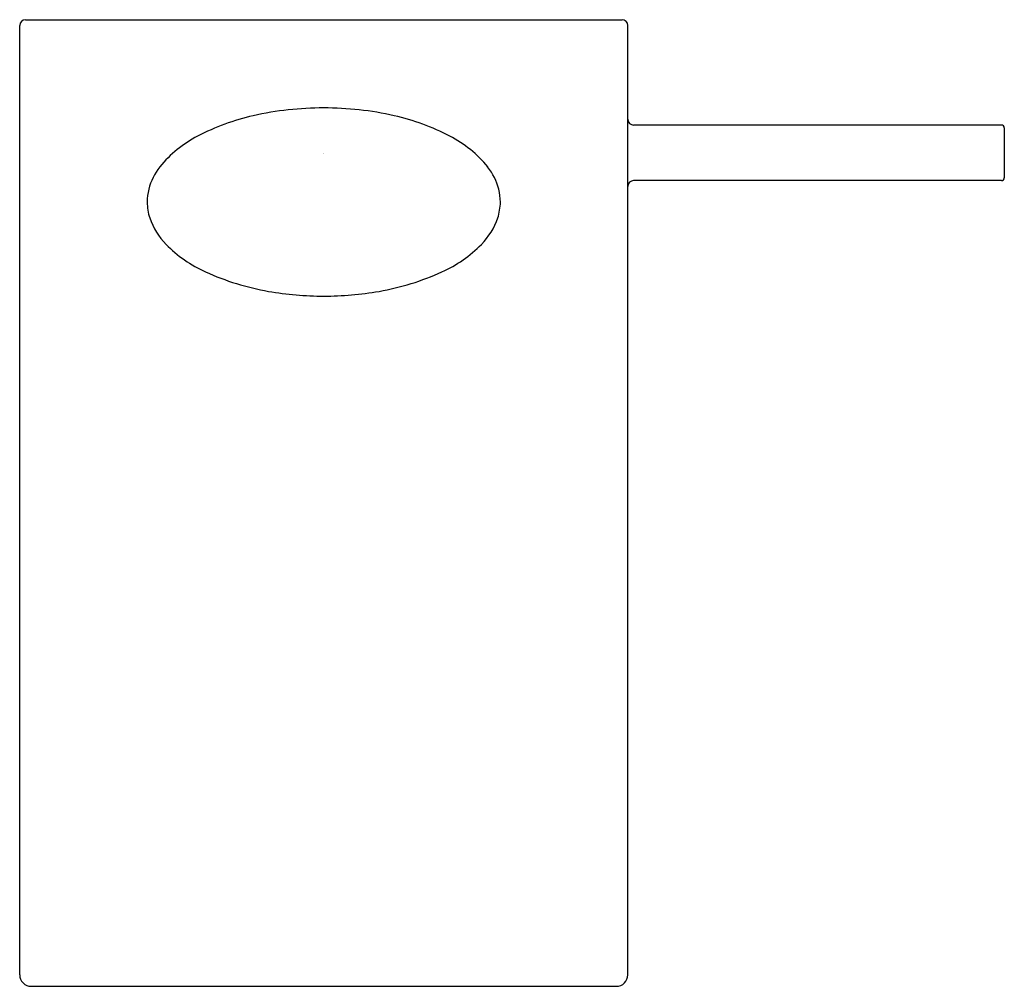
# Model space of a CAD drawing. Extents: x 980.88 to 987.57, y 128.01 to 134.59.
import ezdxf

# ---------------------------------------------------------------- set-up
doc = ezdxf.new("R2010")
doc.units = 0
doc.header["$LTSCALE"] = 0.64311
doc.layers.get('0').update_dxf_attribs({"color": 255, "linetype": 'CONTINUOUS'})
doc.layers.get('DEFPOINTS').update_dxf_attribs({"linetype": 'CONTINUOUS'})
doc.styles.get("Standard").update_dxf_attribs({"font": 'txt', "width": 0.8})

msp = doc.modelspace()

# ---------------------------------------------------------------- linework, layer by layer
for p, q in [((980.876, 128.09), (980.876, 134.5467)), ((980.9154, 134.5861), (984.9705, 134.5861)), ((985.0099, 128.09), (985.0099, 134.5467)), ((987.5493, 133.8695), (985.0493, 133.8695)), ((987.569, 133.8498), (987.569, 133.5113)), ((987.5493, 133.4916), (985.0493, 133.4916)), ((980.9547, 128.0113), (984.9312, 128.0113))]:
    msp.add_line(p, q)
for centre, radius, start, end in [((980.9154, 134.5467), 0.0394, 90, 180), ((984.9705, 134.5467), 0.0394, 360, 90), ((982.8146, 132.39), 1.5818, 102.81736, 117.43822), ((982.9379, 131.8481), 2.1376, 89.86389, 102.81736), ((982.9481, 131.8481), 2.1376, 77.18264, 90.13611), ((983.0714, 132.39), 1.5818, 62.56178, 77.18264), ((985.0493, 133.9089), 0.0394, 180, 270), ((987.5493, 133.8498), 0.0197, 0, 90), ((982.4609, 133.0713), 0.8142, 117.43822, 140.91554), ((983.4251, 133.0713), 0.8142, 39.08446, 62.56178), ((982.1298, 133.3402), 0.3876, 140.91554, 166.24696), ((983.7561, 133.3402), 0.3876, 13.75304, 39.08446), ((985.0493, 133.4522), 0.0394, 90, 180), ((987.5493, 133.5113), 0.0197, 270, 0), ((982.1342, 133.3394), 0.3921, 166.28142, 179.04658), ((983.7518, 133.3394), 0.3921, 0.95342, 13.71858), ((982.1691, 133.3592), 0.4272, 181.78398, 196.59102), ((983.7169, 133.3592), 0.4272, 343.40898, 358.21602), ((982.2151, 133.3956), 0.4821, 199.17172, 224.44734), ((983.6709, 133.3956), 0.4821, 315.55266, 340.82828), ((982.5044, 133.6794), 0.8875, 224.44734, 245.72878), ((983.3815, 133.6794), 0.8875, 294.27122, 315.55266), ((982.8826, 134.5181), 1.8075, 245.72878, 259.95288), ((983.0033, 134.5181), 1.8075, 280.04712, 294.27122), ((982.9429, 134.9118), 2.2057, 260.19579, 270.00243), ((982.9431, 134.9118), 2.2057, 269.99757, 279.80421), ((980.9547, 128.09), 0.0787, 180, 270), ((984.9312, 128.09), 0.0787, 270, 0)]:
    msp.add_arc(centre, radius, start, end)

# ---------------------------------------------------------------- texts
at = {"layer": 'DEFPOINTS'}
for tag, p, s in [('TRADENAME', (982.938, 133.6764), 'BEITOU'), ('MODELNUMBER', (982.938, 133.6781), 'K-99857T-4'), ('PRODUCT', (982.938, 133.6748), 'BATHROOM SINK FAUCET')]:
    msp.add_attdef(tag, p, s, height=0.001, dxfattribs=at)

doc.saveas('drawing.dxf')
